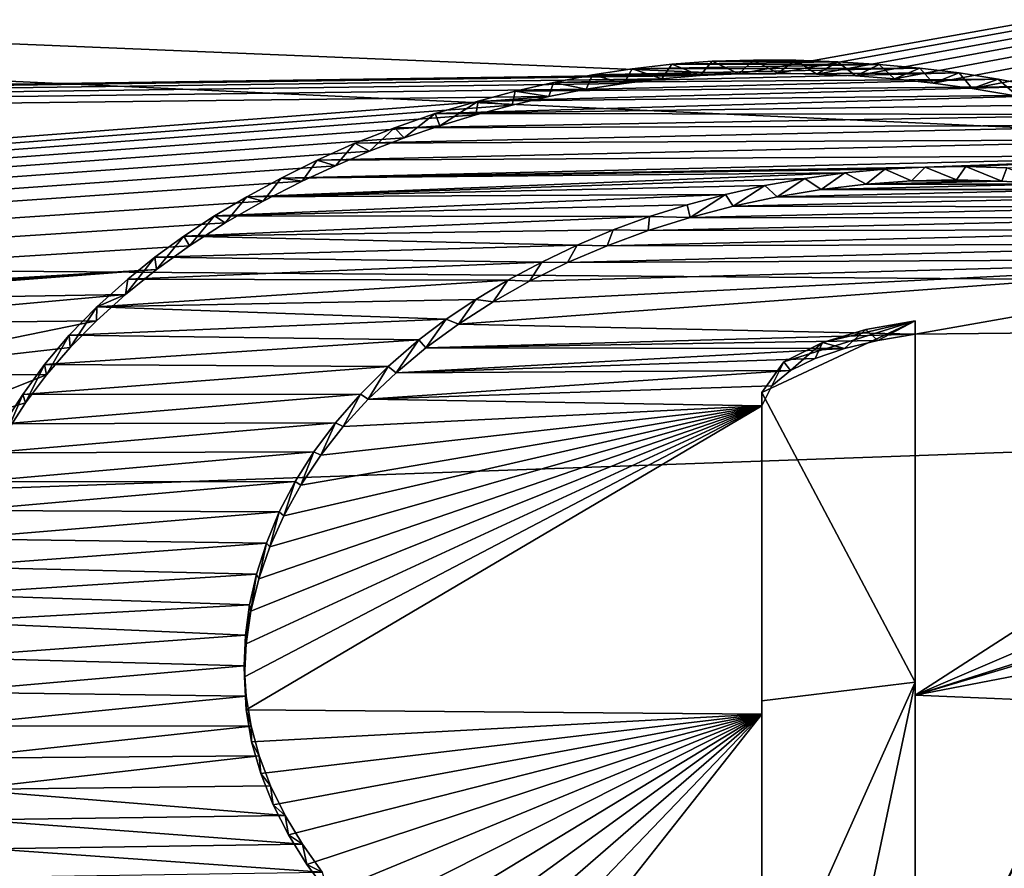
# Model space of a CAD drawing. Units: millimetres. Extents: x -320 to 152, y -206 to 580.
# Drawn here: x -115 to -111, y 14 to 17 of the extents above; entities that cross this region are included whole.
import ezdxf

# ---------------------------------------------------------------- set-up
doc = ezdxf.new("R2010")
doc.units = ezdxf.units.MM
doc.header["$LTSCALE"] = 26.699852
for name, color, linetype in [('486', 7, 'CONTINUOUS'), ('513', 7, 'CONTINUOUS'), ('519', 7, 'CONTINUOUS'), ('521', 7, 'CONTINUOUS'), ('522', 7, 'CONTINUOUS'), ('524', 7, 'CONTINUOUS'), ('525', 7, 'CONTINUOUS')]:
    doc.layers.add(name, color=color, linetype=linetype)

msp = doc.modelspace()

# ---------------------------------------------------------------- linework, layer by layer
at = {"layer": '486', "color": 7, "linetype": 'CONTINUOUS', "true_color": 0xababab}
for points in [[(-95.9052, 19.5415, 13.4885), (-147.5957, 18.1116, 13.9193), (-112.1131, 16.6464, 16.5333), (-95.9052, 19.5415, 13.4885)], [(-95.9052, 15.7456, -17.7731), (-147.5957, 18.1219, -13.9058), (-95.9052, 19.5415, -13.4885), (-95.9052, 15.7456, -17.7731)], [(-111.9645, 16.6481, 16.5353), (-95.9052, 19.5415, 13.4885), (-112.1131, 16.6464, 16.5333), (-111.9645, 16.6481, 16.5353)], [(-111.8157, 16.6451, 16.542), (-95.9052, 19.5415, 13.4885), (-111.9645, 16.6481, 16.5353), (-111.8157, 16.6451, 16.542)], [(-111.6676, 16.6379, 16.5529), (-95.9052, 19.5415, 13.4885), (-111.8157, 16.6451, 16.542), (-111.6676, 16.6379, 16.5529)], [(-111.5205, 16.6266, 16.5679), (-95.9052, 19.5415, 13.4885), (-111.6676, 16.6379, 16.5529), (-111.5205, 16.6266, 16.5679)], [(-111.3724, 16.6107, 16.5875), (-95.9052, 19.5415, 13.4885), (-111.5205, 16.6266, 16.5679), (-111.3724, 16.6107, 16.5875)], [(-111.2248, 16.5905, 16.6114), (-95.9052, 19.5415, 13.4885), (-111.3724, 16.6107, 16.5875), (-111.2248, 16.5905, 16.6114)], [(-111.0509, 16.5608, 16.6453), (-95.9052, 19.5415, 13.4885), (-111.2248, 16.5905, 16.6114), (-111.0509, 16.5608, 16.6453)], [(-147.5957, 16.1498, -16.1542), (-147.5957, 18.1219, -13.9058), (-95.9052, 15.7456, -17.7731), (-147.5957, 16.1498, -16.1542)], [(-147.5957, 18.1116, 13.9193), (-147.5957, 16.142, 16.162), (-112.1131, 16.6464, 16.5333), (-147.5957, 18.1116, 13.9193)], [(-112.1131, 16.6464, 16.5333), (-147.5957, 16.142, 16.162), (-112.2604, 16.6396, 16.5366), (-112.1131, 16.6464, 16.5333)], [(-112.2604, 16.6396, 16.5366), (-147.5957, 16.142, 16.162), (-112.4059, 16.6273, 16.5454), (-112.2604, 16.6396, 16.5366)], [(-112.4059, 16.6273, 16.5454), (-147.5957, 16.142, 16.162), (-112.5506, 16.6096, 16.5595), (-112.4059, 16.6273, 16.5454)], [(-112.5506, 16.6096, 16.5595), (-147.5957, 16.142, 16.162), (-112.6942, 16.5868, 16.5788), (-112.5506, 16.6096, 16.5595)], [(-112.6942, 16.5868, 16.5788), (-147.5957, 16.142, 16.162), (-112.8364, 16.5592, 16.6029), (-112.6942, 16.5868, 16.5788)], [(-147.5957, 16.142, 16.162), (-147.5957, 13.8981, 18.1279), (-112.8364, 16.5592, 16.6029), (-147.5957, 16.142, 16.162)], [(-112.8364, 16.5592, 16.6029), (-147.5957, 13.8981, 18.1279), (-112.9766, 16.5269, 16.6315), (-112.8364, 16.5592, 16.6029)], [(-112.9766, 16.5269, 16.6315), (-147.5957, 13.8981, 18.1279), (-113.1149, 16.4901, 16.6646), (-112.9766, 16.5269, 16.6315)], [(-113.1149, 16.4901, 16.6646), (-147.5957, 13.8981, 18.1279), (-113.2521, 16.4482, 16.7026), (-113.1149, 16.4901, 16.6646)], [(-113.2521, 16.4482, 16.7026), (-147.5957, 13.8981, 18.1279), (-113.3873, 16.4016, 16.7451), (-113.2521, 16.4482, 16.7026)], [(-113.3873, 16.4016, 16.7451), (-147.5957, 13.8981, 18.1279), (-113.52, 16.3507, 16.7916), (-113.3873, 16.4016, 16.7451)], [(-113.52, 16.3507, 16.7916), (-147.5957, 13.8981, 18.1279), (-113.6494, 16.2959, 16.8416), (-113.52, 16.3507, 16.7916)], [(-113.6494, 16.2959, 16.8416), (-147.5957, 13.8981, 18.1279), (-113.7759, 16.237, 16.8953), (-113.6494, 16.2959, 16.8416)], [(-111.2841, 16.2416, 16.9512), (-111.4558, 16.2376, 16.9509), (-111.1116, 16.2374, 16.9595), (-111.2841, 16.2416, 16.9512)], [(-113.7759, 16.237, 16.8953), (-147.5957, 13.8981, 18.1279), (-113.9252, 16.1601, 16.9653), (-113.7759, 16.237, 16.8953)], [(-111.7989, 16.2049, 16.9739), (-111.9673, 16.1772, 16.9962), (-110.771, 16.2049, 16.9987), (-111.7989, 16.2049, 16.9739)], [(-110.771, 16.2049, 16.9987), (-111.9673, 16.1772, 16.9962), (-110.6043, 16.1759, 17.0303), (-110.771, 16.2049, 16.9987)], [(-111.6278, 16.2252, 16.9586), (-111.7989, 16.2049, 16.9739), (-110.9399, 16.2251, 16.9754), (-111.6278, 16.2252, 16.9586)], [(-110.9399, 16.2251, 16.9754), (-111.7989, 16.2049, 16.9739), (-110.771, 16.2049, 16.9987), (-110.9399, 16.2251, 16.9754)], [(-111.4558, 16.2376, 16.9509), (-111.6278, 16.2252, 16.9586), (-111.1116, 16.2374, 16.9595), (-111.4558, 16.2376, 16.9509)], [(-111.1116, 16.2374, 16.9595), (-111.6278, 16.2252, 16.9586), (-110.9399, 16.2251, 16.9754), (-111.1116, 16.2374, 16.9595)], [(-111.9673, 16.1772, 16.9962), (-112.1343, 16.1417, 17.0259), (-110.6043, 16.1759, 17.0303), (-111.9673, 16.1772, 16.9962)], [(-110.6043, 16.1759, 17.0303), (-112.1343, 16.1417, 17.0259), (-110.4401, 16.1394, 17.0688), (-110.6043, 16.1759, 17.0303)], [(-113.9252, 16.1601, 16.9653), (-147.5957, 13.8981, 18.1279), (-114.0693, 16.0776, 17.04), (-113.9252, 16.1601, 16.9653)], [(-147.5957, 13.901, -18.1257), (-147.5957, 16.1498, -16.1542), (-95.9052, 15.7456, -17.7731), (-147.5957, 13.901, -18.1257)], [(-112.1343, 16.1417, 17.0259), (-112.2985, 16.0987, 17.0627), (-110.4401, 16.1394, 17.0688), (-112.1343, 16.1417, 17.0259)], [(-110.4401, 16.1394, 17.0688), (-112.2985, 16.0987, 17.0627), (-110.2791, 16.0977, 17.112), (-110.4401, 16.1394, 17.0688)], [(-112.2985, 16.0987, 17.0627), (-112.4582, 16.0486, 17.106), (-110.2791, 16.0977, 17.112), (-112.2985, 16.0987, 17.0627)], [(-110.2791, 16.0977, 17.112), (-112.4582, 16.0486, 17.106), (-110.1213, 16.051, 17.1596), (-110.2791, 16.0977, 17.112)], [(-114.0693, 16.0776, 17.04), (-147.5957, 13.8981, 18.1279), (-114.2053, 15.9908, 17.1183), (-114.0693, 16.0776, 17.04)], [(-112.4582, 16.0486, 17.106), (-112.6142, 15.991, 17.1561), (-110.1213, 16.051, 17.1596), (-112.4582, 16.0486, 17.106)], [(-110.1213, 16.051, 17.1596), (-112.6142, 15.991, 17.1561), (-109.9666, 15.9986, 17.2121), (-110.1213, 16.051, 17.1596)], [(-114.2053, 15.9908, 17.1183), (-147.5957, 13.8981, 18.1279), (-114.3315, 15.9003, 17.1994), (-114.2053, 15.9908, 17.1183)], [(-112.7656, 15.9263, 17.2125), (-109.815, 15.9404, 17.2696), (-109.9666, 15.9986, 17.2121), (-112.7656, 15.9263, 17.2125)], [(-112.6142, 15.991, 17.1561), (-112.7656, 15.9263, 17.2125), (-109.9666, 15.9986, 17.2121), (-112.6142, 15.991, 17.1561)], [(-113.1814, 15.6921, 17.4166), (-109.815, 15.9404, 17.2696), (-113.0491, 15.7769, 17.3429), (-113.1814, 15.6921, 17.4166)], [(-109.815, 15.9404, 17.2696), (-113.1814, 15.6921, 17.4166), (-111.441, 15.6533, 17.4923), (-109.815, 15.9404, 17.2696)], [(-113.0491, 15.7769, 17.3429), (-109.815, 15.9404, 17.2696), (-112.9103, 15.8552, 17.2747), (-113.0491, 15.7769, 17.3429)], [(-112.9103, 15.8552, 17.2747), (-109.815, 15.9404, 17.2696), (-112.7656, 15.9263, 17.2125), (-112.9103, 15.8552, 17.2747)], [(-109.815, 15.9404, 17.2696), (-111.441, 15.6533, 17.4923), (-109.272, 15.6772, 17.5217), (-109.815, 15.9404, 17.2696)], [(-114.3315, 15.9003, 17.1994), (-147.5957, 13.8981, 18.1279), (-116.1872, 15.7722, 17.2731), (-114.3315, 15.9003, 17.1994)], [(-115.9044, 15.7812, 17.2715), (-114.3315, 15.9003, 17.1994), (-116.1872, 15.7722, 17.2731), (-115.9044, 15.7812, 17.2715)], [(-114.45, 15.8046, 17.2846), (-114.3315, 15.9003, 17.1994), (-115.9044, 15.7812, 17.2715), (-114.45, 15.8046, 17.2846)], [(-115.6928, 15.6925, 17.3572), (-114.45, 15.8046, 17.2846), (-115.9044, 15.7812, 17.2715), (-115.6928, 15.6925, 17.3572)], [(-114.56, 15.7049, 17.3727), (-114.45, 15.8046, 17.2846), (-115.6928, 15.6925, 17.3572), (-114.56, 15.7049, 17.3727)], [(-95.9052, 11.0347, -21.0249), (-147.5957, 13.901, -18.1257), (-95.9052, 15.7456, -17.7731), (-95.9052, 11.0347, -21.0249)], [(-115.5535, 15.501, 17.5316), (-114.56, 15.7049, 17.3727), (-115.6928, 15.6925, 17.3572), (-115.5535, 15.501, 17.5316)], [(-114.6605, 15.6025, 17.4623), (-114.56, 15.7049, 17.3727), (-115.5535, 15.501, 17.5316), (-114.6605, 15.6025, 17.4623)], [(-113.1814, 15.6921, 17.4166), (-113.3048, 15.6022, 17.4943), (-111.441, 15.6533, 17.4923), (-113.1814, 15.6921, 17.4166)], [(-111.441, 15.6533, 17.4923), (-113.3048, 15.6022, 17.4943), (-111.5833, 15.63, 17.5098), (-111.441, 15.6533, 17.4923)], [(-111.441, 15.6533, 17.4923), (-111.441, 14.2776, 18.6321), (-109.272, 15.6772, 17.5217), (-111.441, 15.6533, 17.4923)], [(-109.272, 15.6772, 17.5217), (-111.441, 14.2776, 18.6321), (-109.272, 15.2081, 17.9303), (-109.272, 15.6772, 17.5217)], [(-111.5833, 15.63, 17.5098), (-113.3048, 15.6022, 17.4943), (-111.7107, 15.5988, 17.5346), (-111.5833, 15.63, 17.5098)], [(-114.7508, 15.4984, 17.5527), (-114.6605, 15.6025, 17.4623), (-115.5535, 15.501, 17.5316), (-114.7508, 15.4984, 17.5527)], [(-113.3048, 15.6022, 17.4943), (-113.419, 15.5069, 17.5761), (-111.7107, 15.5988, 17.5346), (-113.3048, 15.6022, 17.4943)], [(-111.7107, 15.5988, 17.5346), (-113.419, 15.5069, 17.5761), (-111.8218, 15.5608, 17.5657), (-111.7107, 15.5988, 17.5346)], [(-111.8218, 15.5608, 17.5657), (-113.419, 15.5069, 17.5761), (-111.9156, 15.515, 17.604), (-111.8218, 15.5608, 17.5657)], [(-115.5475, 15.1813, 17.8093), (-114.7508, 15.4984, 17.5527), (-115.5535, 15.501, 17.5316), (-115.5475, 15.1813, 17.8093)], [(-114.831, 15.3915, 17.6446), (-114.7508, 15.4984, 17.5527), (-115.5475, 15.1813, 17.8093), (-114.831, 15.3915, 17.6446)], [(-113.419, 15.5069, 17.5761), (-113.5246, 15.4063, 17.662), (-111.9156, 15.515, 17.604), (-113.419, 15.5069, 17.5761)], [(-111.9156, 15.515, 17.604), (-113.5246, 15.4063, 17.662), (-111.9873, 15.457, 17.6533), (-111.9156, 15.515, 17.604)], [(-111.9873, 15.457, 17.6533), (-113.5246, 15.4063, 17.662), (-112.026, 15.3803, 17.7193), (-111.9873, 15.457, 17.6533)], [(-114.9017, 15.2821, 17.7378), (-114.831, 15.3915, 17.6446), (-115.5475, 15.1813, 17.8093), (-114.9017, 15.2821, 17.7378)], [(-113.9963, 14.3479, 18.5216), (-113.9895, 14.2225, 18.6182), (-112.026, 15.3803, 17.7193), (-113.9963, 14.3479, 18.5216)], [(-113.9904, 14.4738, 18.4235), (-113.9963, 14.3479, 18.5216), (-112.026, 15.3803, 17.7193), (-113.9904, 14.4738, 18.4235)], [(-113.9724, 14.598, 18.3257), (-113.9904, 14.4738, 18.4235), (-112.026, 15.3803, 17.7193), (-113.9724, 14.598, 18.3257)], [(-112.026, 15.3803, 17.7193), (-113.9895, 14.2225, 18.6182), (-112.026, 14.2063, 18.6737), (-112.026, 15.3803, 17.7193)], [(-113.9417, 14.7214, 18.2274), (-113.9724, 14.598, 18.3257), (-112.026, 15.3803, 17.7193), (-113.9417, 14.7214, 18.2274)], [(-113.8992, 14.8433, 18.1293), (-113.9417, 14.7214, 18.2274), (-112.026, 15.3803, 17.7193), (-113.8992, 14.8433, 18.1293)], [(-113.8458, 14.9621, 18.0325), (-113.8992, 14.8433, 18.1293), (-112.026, 15.3803, 17.7193), (-113.8458, 14.9621, 18.0325)], [(-113.7812, 15.0787, 17.9366), (-113.8458, 14.9621, 18.0325), (-112.026, 15.3803, 17.7193), (-113.7812, 15.0787, 17.9366)], [(-113.7056, 15.1923, 17.8422), (-113.7812, 15.0787, 17.9366), (-112.026, 15.3803, 17.7193), (-113.7056, 15.1923, 17.8422)], [(-113.6202, 15.3014, 17.7507), (-113.7056, 15.1923, 17.8422), (-112.026, 15.3803, 17.7193), (-113.6202, 15.3014, 17.7507)], [(-113.5246, 15.4063, 17.662), (-113.6202, 15.3014, 17.7507), (-112.026, 15.3803, 17.7193), (-113.5246, 15.4063, 17.662)], [(-109.272, 15.2081, 17.9303), (-111.441, 14.2776, 18.6321), (-110.1678, 14.6834, 18.3425), (-109.272, 15.2081, 17.9303)], [(-110.1678, 14.6834, 18.3425), (-111.441, 14.2776, 18.6321), (-110.424, 14.5801, 18.419), (-110.1678, 14.6834, 18.3425)], [(-110.424, 14.5801, 18.419), (-111.441, 14.2776, 18.6321), (-110.631, 14.4346, 18.5287), (-110.424, 14.5801, 18.419)], [(-110.631, 14.4346, 18.5287), (-111.441, 14.2776, 18.6321), (-110.7778, 14.2508, 18.6672), (-110.631, 14.4346, 18.5287)], [(-111.441, 14.2776, 18.6321), (-111.441, 12.8194, 19.6639), (-110.7778, 14.2508, 18.6672), (-111.441, 14.2776, 18.6321)], [(-113.9895, 14.2225, 18.6182), (-113.9689, 14.0999, 18.7117), (-112.026, 14.2063, 18.6737), (-113.9895, 14.2225, 18.6182)], [(-110.7778, 14.2508, 18.6672), (-111.441, 12.8194, 19.6639), (-110.8716, 14.0369, 18.8265), (-110.7778, 14.2508, 18.6672)], [(-113.9689, 14.0999, 18.7117), (-113.9344, 13.9792, 18.8028), (-112.026, 14.2063, 18.6737), (-113.9689, 14.0999, 18.7117)], [(-113.9344, 13.9792, 18.8028), (-113.8874, 13.8608, 18.8913), (-112.026, 14.2063, 18.6737), (-113.9344, 13.9792, 18.8028)], [(-113.8874, 13.8608, 18.8913), (-113.829, 13.7456, 18.9765), (-112.026, 14.2063, 18.6737), (-113.8874, 13.8608, 18.8913)], [(-113.829, 13.7456, 18.9765), (-113.7585, 13.633, 19.0591), (-112.026, 14.2063, 18.6737), (-113.829, 13.7456, 18.9765)], [(-113.7585, 13.633, 19.0591), (-113.6768, 13.5239, 19.1384), (-112.026, 14.2063, 18.6737), (-113.7585, 13.633, 19.0591)], [(-113.6768, 13.5239, 19.1384), (-113.5856, 13.4199, 19.2134), (-112.026, 14.2063, 18.6737), (-113.6768, 13.5239, 19.1384)], [(-113.5856, 13.4199, 19.2134), (-113.4843, 13.3206, 19.2845), (-112.026, 14.2063, 18.6737), (-113.5856, 13.4199, 19.2134)], [(-113.4843, 13.3206, 19.2845), (-113.3735, 13.2263, 19.3517), (-112.026, 14.2063, 18.6737), (-113.4843, 13.3206, 19.2845)], [(-113.3735, 13.2263, 19.3517), (-113.2548, 13.1382, 19.4141), (-112.026, 14.2063, 18.6737), (-113.3735, 13.2263, 19.3517)], [(-113.2548, 13.1382, 19.4141), (-113.1267, 13.057, 19.4715), (-112.026, 14.2063, 18.6737), (-113.2548, 13.1382, 19.4141)], [(-113.1267, 13.057, 19.4715), (-112.9905, 12.9819, 19.5245), (-112.026, 14.2063, 18.6737), (-113.1267, 13.057, 19.4715)], [(-112.026, 14.2063, 18.6737), (-112.9905, 12.9819, 19.5245), (-112.026, 12.9734, 19.5504), (-112.026, 14.2063, 18.6737)], [(-110.8716, 14.0369, 18.8265), (-111.441, 12.8194, 19.6639), (-110.9208, 13.7991, 19.0005), (-110.8716, 14.0369, 18.8265)], [(-147.5957, 11.4138, -19.7864), (-147.5957, 13.901, -18.1257), (-95.9052, 11.0347, -21.0249), (-147.5957, 11.4138, -19.7864)], [(-110.9208, 13.7991, 19.0005), (-111.441, 12.8194, 19.6639), (-110.9169, 13.5494, 19.1794), (-110.9208, 13.7991, 19.0005)]]:
    msp.add_3dface(points, dxfattribs=at)
at = {"layer": '513', "color": 7, "linetype": 'CONTINUOUS', "true_color": 0x646f7d}
for points in [[(-112.2146, 16.6937, 16.6251), (-112.3679, 16.6829, 16.6322), (-111.7369, 16.692, 16.6386), (-112.2146, 16.6937, 16.6251)], [(-111.7369, 16.692, 16.6386), (-112.3679, 16.6829, 16.6322), (-111.5785, 16.6817, 16.6528), (-111.7369, 16.692, 16.6386)], [(-112.0571, 16.6985, 16.6242), (-112.2146, 16.6937, 16.6251), (-111.8972, 16.6978, 16.6289), (-112.0571, 16.6985, 16.6242)], [(-111.8972, 16.6978, 16.6289), (-112.2146, 16.6937, 16.6251), (-111.7369, 16.692, 16.6386), (-111.8972, 16.6978, 16.6289)], [(-112.5194, 16.6654, 16.6459), (-112.6701, 16.6418, 16.6658), (-111.4239, 16.6674, 16.671), (-112.5194, 16.6654, 16.6459)], [(-111.4239, 16.6674, 16.671), (-112.6701, 16.6418, 16.6658), (-111.2741, 16.6492, 16.6928), (-111.4239, 16.6674, 16.671)], [(-112.3679, 16.6829, 16.6322), (-112.5194, 16.6654, 16.6459), (-111.5785, 16.6817, 16.6528), (-112.3679, 16.6829, 16.6322)], [(-111.5785, 16.6817, 16.6528), (-112.5194, 16.6654, 16.6459), (-111.4239, 16.6674, 16.671), (-111.5785, 16.6817, 16.6528)], [(-112.819, 16.6128, 16.6911), (-112.9648, 16.5793, 16.7207), (-111.1252, 16.6261, 16.7196), (-112.819, 16.6128, 16.6911)], [(-111.1252, 16.6261, 16.7196), (-112.9648, 16.5793, 16.7207), (-110.9779, 16.5982, 16.7508), (-111.1252, 16.6261, 16.7196)], [(-112.6701, 16.6418, 16.6658), (-112.819, 16.6128, 16.6911), (-111.2741, 16.6492, 16.6928), (-112.6701, 16.6418, 16.6658)], [(-111.2741, 16.6492, 16.6928), (-112.819, 16.6128, 16.6911), (-111.1252, 16.6261, 16.7196), (-111.2741, 16.6492, 16.6928)], [(-112.9648, 16.5793, 16.7207), (-113.1064, 16.5423, 16.7539), (-110.9779, 16.5982, 16.7508), (-112.9648, 16.5793, 16.7207)], [(-110.9779, 16.5982, 16.7508), (-113.1064, 16.5423, 16.7539), (-110.8339, 16.5662, 16.7861), (-110.9779, 16.5982, 16.7508)], [(-113.1064, 16.5423, 16.7539), (-113.2692, 16.4942, 16.7973), (-110.8339, 16.5662, 16.7861), (-113.1064, 16.5423, 16.7539)], [(-110.8339, 16.5662, 16.7861), (-113.2692, 16.4942, 16.7973), (-110.6947, 16.5304, 16.8247), (-110.8339, 16.5662, 16.7861)], [(-110.6947, 16.5304, 16.8247), (-113.2692, 16.4942, 16.7973), (-110.562, 16.4914, 16.8662), (-110.6947, 16.5304, 16.8247)], [(-113.2692, 16.4942, 16.7973), (-113.4251, 16.4407, 16.8458), (-110.562, 16.4914, 16.8662), (-113.2692, 16.4942, 16.7973)], [(-110.562, 16.4914, 16.8662), (-113.4251, 16.4407, 16.8458), (-110.4371, 16.4496, 16.91), (-110.562, 16.4914, 16.8662)], [(-113.4251, 16.4407, 16.8458), (-113.5752, 16.3811, 16.9001), (-110.4371, 16.4496, 16.91), (-113.4251, 16.4407, 16.8458)], [(-110.4371, 16.4496, 16.91), (-113.5752, 16.3811, 16.9001), (-110.2958, 16.3952, 16.9661), (-110.4371, 16.4496, 16.91)], [(-113.5752, 16.3811, 16.9001), (-113.7192, 16.3166, 16.959), (-110.2958, 16.3952, 16.9661), (-113.5752, 16.3811, 16.9001)], [(-110.2958, 16.3952, 16.9661), (-113.7192, 16.3166, 16.959), (-110.163, 16.3358, 17.0265), (-110.2958, 16.3952, 16.9661)], [(-113.8565, 16.2484, 17.021), (-111.4029, 16.2904, 17.0401), (-110.163, 16.3358, 17.0265), (-113.8565, 16.2484, 17.021)], [(-113.7192, 16.3166, 16.959), (-113.8565, 16.2484, 17.021), (-110.163, 16.3358, 17.0265), (-113.7192, 16.3166, 16.959)], [(-111.4029, 16.2904, 17.0401), (-111.2479, 16.2922, 17.0421), (-110.163, 16.3358, 17.0265), (-111.4029, 16.2904, 17.0401)], [(-111.2479, 16.2922, 17.0421), (-111.0918, 16.2875, 17.0504), (-110.163, 16.3358, 17.0265), (-111.2479, 16.2922, 17.0421)], [(-111.5566, 16.2824, 17.044), (-111.4029, 16.2904, 17.0401), (-113.8565, 16.2484, 17.021), (-111.5566, 16.2824, 17.044)], [(-111.7091, 16.2683, 17.0538), (-111.5566, 16.2824, 17.044), (-113.8565, 16.2484, 17.021), (-111.7091, 16.2683, 17.0538)], [(-111.8617, 16.2474, 17.0701), (-111.7091, 16.2683, 17.0538), (-113.9869, 16.1777, 17.085), (-111.8617, 16.2474, 17.0701)], [(-113.9869, 16.1777, 17.085), (-111.7091, 16.2683, 17.0538), (-113.8565, 16.2484, 17.021), (-113.9869, 16.1777, 17.085)], [(-112.0135, 16.2199, 17.0925), (-111.8617, 16.2474, 17.0701), (-113.9869, 16.1777, 17.085), (-112.0135, 16.2199, 17.0925)], [(-112.1635, 16.1863, 17.1207), (-112.0135, 16.2199, 17.0925), (-113.9869, 16.1777, 17.085), (-112.1635, 16.1863, 17.1207)], [(-112.3104, 16.1468, 17.1545), (-112.1635, 16.1863, 17.1207), (-114.1103, 16.1044, 17.1512), (-112.3104, 16.1468, 17.1545)], [(-114.1103, 16.1044, 17.1512), (-112.1635, 16.1863, 17.1207), (-113.9869, 16.1777, 17.085), (-114.1103, 16.1044, 17.1512)], [(-112.453, 16.1018, 17.1933), (-112.3104, 16.1468, 17.1545), (-114.1103, 16.1044, 17.1512), (-112.453, 16.1018, 17.1933)], [(-114.2272, 16.0271, 17.2207), (-112.453, 16.1018, 17.1933), (-114.1103, 16.1044, 17.1512), (-114.2272, 16.0271, 17.2207)], [(-112.5918, 16.0508, 17.2376), (-112.453, 16.1018, 17.1933), (-114.2272, 16.0271, 17.2207), (-112.5918, 16.0508, 17.2376)], [(-114.3374, 15.9466, 17.2927), (-112.7293, 15.9926, 17.2884), (-114.2272, 16.0271, 17.2207), (-114.3374, 15.9466, 17.2927)], [(-112.7293, 15.9926, 17.2884), (-112.5918, 16.0508, 17.2376), (-114.2272, 16.0271, 17.2207), (-112.7293, 15.9926, 17.2884)], [(-112.8635, 15.9283, 17.3444), (-112.7293, 15.9926, 17.2884), (-114.3374, 15.9466, 17.2927), (-112.8635, 15.9283, 17.3444)], [(-114.4403, 15.8637, 17.3663), (-112.8635, 15.9283, 17.3444), (-114.3374, 15.9466, 17.2927), (-114.4403, 15.8637, 17.3663)], [(-112.9927, 15.8591, 17.4047), (-112.8635, 15.9283, 17.3444), (-114.4403, 15.8637, 17.3663), (-112.9927, 15.8591, 17.4047)], [(-114.5585, 15.7583, 17.4592), (-112.9927, 15.8591, 17.4047), (-114.4403, 15.8637, 17.3663), (-114.5585, 15.7583, 17.4592)], [(-113.1148, 15.7862, 17.468), (-112.9927, 15.8591, 17.4047), (-114.5585, 15.7583, 17.4592), (-113.1148, 15.7862, 17.468)], [(-114.6643, 15.6502, 17.5537), (-113.2279, 15.7108, 17.5332), (-114.5585, 15.7583, 17.4592), (-114.6643, 15.6502, 17.5537)], [(-113.2279, 15.7108, 17.5332), (-113.1148, 15.7862, 17.468), (-114.5585, 15.7583, 17.4592), (-113.2279, 15.7108, 17.5332)], [(-113.3324, 15.6319, 17.6011), (-113.2279, 15.7108, 17.5332), (-114.6643, 15.6502, 17.5537), (-113.3324, 15.6319, 17.6011)], [(-111.9421, 15.5487, 17.7069), (-112.026, 15.4312, 17.8075), (-111.441, 15.7044, 17.5808), (-111.9421, 15.5487, 17.7069)], [(-111.441, 15.7044, 17.5808), (-112.026, 15.4312, 17.8075), (-111.441, 14.3281, 18.7194), (-111.441, 15.7044, 17.5808)], [(-111.7943, 15.6224, 17.6454), (-111.9421, 15.5487, 17.7069), (-111.441, 15.7044, 17.5808), (-111.7943, 15.6224, 17.6454)], [(-111.6297, 15.671, 17.6061), (-111.7943, 15.6224, 17.6454), (-111.441, 15.7044, 17.5808), (-111.6297, 15.671, 17.6061)], [(-114.7583, 15.5382, 17.6508), (-113.3324, 15.6319, 17.6011), (-114.6643, 15.6502, 17.5537), (-114.7583, 15.5382, 17.6508)], [(-113.4487, 15.5311, 17.6874), (-113.3324, 15.6319, 17.6011), (-114.7583, 15.5382, 17.6508), (-113.4487, 15.5311, 17.6874)], [(-114.8411, 15.4245, 17.7482), (-113.4487, 15.5311, 17.6874), (-114.7583, 15.5382, 17.6508), (-114.8411, 15.4245, 17.7482)], [(-113.5543, 15.4252, 17.7774), (-113.4487, 15.5311, 17.6874), (-114.8411, 15.4245, 17.7482), (-113.5543, 15.4252, 17.7774)], [(-113.649, 15.3162, 17.8692), (-113.5543, 15.4252, 17.7774), (-114.9135, 15.3117, 17.844), (-113.649, 15.3162, 17.8692)], [(-114.9135, 15.3117, 17.844), (-113.5543, 15.4252, 17.7774), (-114.8411, 15.4245, 17.7482), (-114.9135, 15.3117, 17.844)], [(-112.026, 15.4312, 17.8075), (-112.026, 14.2567, 18.761), (-111.441, 14.3281, 18.7194), (-112.026, 15.4312, 17.8075)], [(-113.732, 15.2059, 17.9613), (-113.649, 15.3162, 17.8692), (-114.9754, 15.2011, 17.9369), (-113.732, 15.2059, 17.9613)], [(-114.9754, 15.2011, 17.9369), (-113.649, 15.3162, 17.8692), (-114.9135, 15.3117, 17.844), (-114.9754, 15.2011, 17.9369)], [(-113.8035, 15.0929, 18.0547), (-113.732, 15.2059, 17.9613), (-115.0256, 15.0909, 18.0286), (-113.8035, 15.0929, 18.0547)], [(-115.0256, 15.0909, 18.0286), (-113.732, 15.2059, 17.9613), (-114.9754, 15.2011, 17.9369), (-115.0256, 15.0909, 18.0286)], [(-113.8638, 14.9763, 18.1501), (-113.8035, 15.0929, 18.0547), (-115.0659, 14.9815, 18.1187), (-113.8638, 14.9763, 18.1501)], [(-115.0659, 14.9815, 18.1187), (-113.8035, 15.0929, 18.0547), (-115.0256, 15.0909, 18.0286), (-115.0659, 14.9815, 18.1187)], [(-115.0983, 14.8733, 18.2068), (-113.8638, 14.9763, 18.1501), (-115.0659, 14.9815, 18.1187), (-115.0983, 14.8733, 18.2068)], [(-113.9129, 14.8579, 18.2461), (-113.8638, 14.9763, 18.1501), (-115.0983, 14.8733, 18.2068), (-113.9129, 14.8579, 18.2461)], [(-115.1239, 14.7668, 18.2928), (-113.9129, 14.8579, 18.2461), (-115.0983, 14.8733, 18.2068), (-115.1239, 14.7668, 18.2928)], [(-113.9506, 14.7394, 18.3411), (-113.9129, 14.8579, 18.2461), (-115.1239, 14.7668, 18.2928), (-113.9506, 14.7394, 18.3411)], [(-115.141, 14.6613, 18.377), (-113.9506, 14.7394, 18.3411), (-115.1239, 14.7668, 18.2928), (-115.141, 14.6613, 18.377)], [(-113.9772, 14.6226, 18.4338), (-113.9506, 14.7394, 18.3411), (-115.141, 14.6613, 18.377), (-113.9772, 14.6226, 18.4338)], [(-115.1505, 14.5573, 18.4593), (-113.9772, 14.6226, 18.4338), (-115.141, 14.6613, 18.377), (-115.1505, 14.5573, 18.4593)], [(-113.9927, 14.5063, 18.5251), (-113.9772, 14.6226, 18.4338), (-115.1505, 14.5573, 18.4593), (-113.9927, 14.5063, 18.5251)], [(-115.1531, 14.4216, 18.5654), (-113.9927, 14.5063, 18.5251), (-115.1505, 14.5573, 18.4593), (-115.1531, 14.4216, 18.5654)], [(-113.997, 14.3901, 18.6154), (-113.9927, 14.5063, 18.5251), (-115.1531, 14.4216, 18.5654), (-113.997, 14.3901, 18.6154)], [(-115.1455, 14.2899, 18.6672), (-113.997, 14.3901, 18.6154), (-115.1531, 14.4216, 18.5654), (-115.1455, 14.2899, 18.6672)], [(-113.9899, 14.2745, 18.7044), (-113.997, 14.3901, 18.6154), (-115.1455, 14.2899, 18.6672), (-113.9899, 14.2745, 18.7044)], [(-112.026, 13.0235, 19.6372), (-111.7336, 12.9466, 19.694), (-111.441, 14.3281, 18.7194), (-112.026, 13.0235, 19.6372)], [(-112.026, 14.2567, 18.761), (-112.026, 13.0235, 19.6372), (-111.441, 14.3281, 18.7194), (-112.026, 14.2567, 18.761)], [(-111.7336, 12.9466, 19.694), (-111.441, 12.8695, 19.7506), (-111.441, 14.3281, 18.7194), (-111.7336, 12.9466, 19.694)], [(-115.1263, 14.1618, 18.765), (-113.9899, 14.2745, 18.7044), (-115.1455, 14.2899, 18.6672), (-115.1263, 14.1618, 18.765)], [(-113.9712, 14.1599, 18.7917), (-113.9899, 14.2745, 18.7044), (-115.1263, 14.1618, 18.765), (-113.9712, 14.1599, 18.7917)], [(-115.0978, 14.0378, 18.8586), (-113.9712, 14.1599, 18.7917), (-115.1263, 14.1618, 18.765), (-115.0978, 14.0378, 18.8586)], [(-113.9404, 14.0465, 18.8773), (-113.9712, 14.1599, 18.7917), (-115.0978, 14.0378, 18.8586), (-113.9404, 14.0465, 18.8773)], [(-115.0615, 13.9183, 18.9477), (-113.9404, 14.0465, 18.8773), (-115.0978, 14.0378, 18.8586), (-115.0615, 13.9183, 18.9477)], [(-113.897, 13.9329, 18.9622), (-113.9404, 14.0465, 18.8773), (-115.0615, 13.9183, 18.9477), (-113.897, 13.9329, 18.9622)], [(-113.8418, 13.8202, 19.0457), (-113.897, 13.9329, 18.9622), (-115.0615, 13.9183, 18.9477), (-113.8418, 13.8202, 19.0457)], [(-115.0164, 13.8034, 19.0326), (-113.8418, 13.8202, 19.0457), (-115.0615, 13.9183, 18.9477), (-115.0164, 13.8034, 19.0326)], [(-113.7758, 13.7099, 19.1267), (-113.8418, 13.8202, 19.0457), (-115.0164, 13.8034, 19.0326), (-113.7758, 13.7099, 19.1267)], [(-114.963, 13.6927, 19.1135), (-113.7758, 13.7099, 19.1267), (-115.0164, 13.8034, 19.0326), (-114.963, 13.6927, 19.1135)], [(-113.7001, 13.6036, 19.204), (-113.7758, 13.7099, 19.1267), (-114.963, 13.6927, 19.1135), (-113.7001, 13.6036, 19.204)], [(-114.9019, 13.5863, 19.1906), (-113.7001, 13.6036, 19.204), (-114.963, 13.6927, 19.1135), (-114.9019, 13.5863, 19.1906)]]:
    msp.add_3dface(points, dxfattribs=at)
at = {"layer": '519', "color": 7, "linetype": 'CONTINUOUS'}
for points in [[(-111.6278, 16.2252, 16.9586), (-111.5566, 16.2824, 17.044), (-111.7091, 16.2683, 17.0538), (-111.6278, 16.2252, 16.9586)], [(-111.6278, 16.2252, 16.9586), (-111.4558, 16.2376, 16.9509), (-111.5566, 16.2824, 17.044), (-111.6278, 16.2252, 16.9586)], [(-111.4558, 16.2376, 16.9509), (-111.4029, 16.2904, 17.0401), (-111.5566, 16.2824, 17.044), (-111.4558, 16.2376, 16.9509)], [(-111.4558, 16.2376, 16.9509), (-111.2841, 16.2416, 16.9512), (-111.4029, 16.2904, 17.0401), (-111.4558, 16.2376, 16.9509)], [(-111.2841, 16.2416, 16.9512), (-111.2479, 16.2922, 17.0421), (-111.4029, 16.2904, 17.0401), (-111.2841, 16.2416, 16.9512)], [(-111.2841, 16.2416, 16.9512), (-111.1116, 16.2374, 16.9595), (-111.2479, 16.2922, 17.0421), (-111.2841, 16.2416, 16.9512)], [(-111.1116, 16.2374, 16.9595), (-111.0918, 16.2875, 17.0504), (-111.2479, 16.2922, 17.0421), (-111.1116, 16.2374, 16.9595)], [(-111.1116, 16.2374, 16.9595), (-110.9399, 16.2251, 16.9754), (-111.0918, 16.2875, 17.0504), (-111.1116, 16.2374, 16.9595)], [(-111.9673, 16.1772, 16.9962), (-111.8617, 16.2474, 17.0701), (-112.0135, 16.2199, 17.0925), (-111.9673, 16.1772, 16.9962)], [(-111.9673, 16.1772, 16.9962), (-111.7989, 16.2049, 16.9739), (-111.8617, 16.2474, 17.0701), (-111.9673, 16.1772, 16.9962)], [(-111.7989, 16.2049, 16.9739), (-111.7091, 16.2683, 17.0538), (-111.8617, 16.2474, 17.0701), (-111.7989, 16.2049, 16.9739)], [(-111.7989, 16.2049, 16.9739), (-111.6278, 16.2252, 16.9586), (-111.7091, 16.2683, 17.0538), (-111.7989, 16.2049, 16.9739)], [(-112.1343, 16.1417, 17.0259), (-112.0135, 16.2199, 17.0925), (-112.1635, 16.1863, 17.1207), (-112.1343, 16.1417, 17.0259)], [(-112.1343, 16.1417, 17.0259), (-111.9673, 16.1772, 16.9962), (-112.0135, 16.2199, 17.0925), (-112.1343, 16.1417, 17.0259)], [(-112.2985, 16.0987, 17.0627), (-112.1635, 16.1863, 17.1207), (-112.3104, 16.1468, 17.1545), (-112.2985, 16.0987, 17.0627)], [(-112.2985, 16.0987, 17.0627), (-112.1343, 16.1417, 17.0259), (-112.1635, 16.1863, 17.1207), (-112.2985, 16.0987, 17.0627)], [(-112.2985, 16.0987, 17.0627), (-112.3104, 16.1468, 17.1545), (-112.453, 16.1018, 17.1933), (-112.2985, 16.0987, 17.0627)], [(-112.4582, 16.0486, 17.106), (-112.453, 16.1018, 17.1933), (-112.5918, 16.0508, 17.2376), (-112.4582, 16.0486, 17.106)], [(-112.4582, 16.0486, 17.106), (-112.2985, 16.0987, 17.0627), (-112.453, 16.1018, 17.1933), (-112.4582, 16.0486, 17.106)], [(-112.6142, 15.991, 17.1561), (-112.5918, 16.0508, 17.2376), (-112.7293, 15.9926, 17.2884), (-112.6142, 15.991, 17.1561)], [(-112.6142, 15.991, 17.1561), (-112.4582, 16.0486, 17.106), (-112.5918, 16.0508, 17.2376), (-112.6142, 15.991, 17.1561)], [(-112.7656, 15.9263, 17.2125), (-112.7293, 15.9926, 17.2884), (-112.8635, 15.9283, 17.3444), (-112.7656, 15.9263, 17.2125)], [(-112.7656, 15.9263, 17.2125), (-112.6142, 15.991, 17.1561), (-112.7293, 15.9926, 17.2884), (-112.7656, 15.9263, 17.2125)], [(-112.9103, 15.8552, 17.2747), (-112.8635, 15.9283, 17.3444), (-112.9927, 15.8591, 17.4047), (-112.9103, 15.8552, 17.2747)], [(-112.9103, 15.8552, 17.2747), (-112.7656, 15.9263, 17.2125), (-112.8635, 15.9283, 17.3444), (-112.9103, 15.8552, 17.2747)], [(-113.0491, 15.7769, 17.3429), (-112.9927, 15.8591, 17.4047), (-113.1148, 15.7862, 17.468), (-113.0491, 15.7769, 17.3429)], [(-113.0491, 15.7769, 17.3429), (-112.9103, 15.8552, 17.2747), (-112.9927, 15.8591, 17.4047), (-113.0491, 15.7769, 17.3429)], [(-113.1814, 15.6921, 17.4166), (-113.1148, 15.7862, 17.468), (-113.2279, 15.7108, 17.5332), (-113.1814, 15.6921, 17.4166)], [(-113.1814, 15.6921, 17.4166), (-113.0491, 15.7769, 17.3429), (-113.1148, 15.7862, 17.468), (-113.1814, 15.6921, 17.4166)], [(-113.3048, 15.6022, 17.4943), (-113.2279, 15.7108, 17.5332), (-113.3324, 15.6319, 17.6011), (-113.3048, 15.6022, 17.4943)], [(-113.3048, 15.6022, 17.4943), (-113.1814, 15.6921, 17.4166), (-113.2279, 15.7108, 17.5332), (-113.3048, 15.6022, 17.4943)], [(-113.419, 15.5069, 17.5761), (-113.3324, 15.6319, 17.6011), (-113.4487, 15.5311, 17.6874), (-113.419, 15.5069, 17.5761)], [(-113.419, 15.5069, 17.5761), (-113.3048, 15.6022, 17.4943), (-113.3324, 15.6319, 17.6011), (-113.419, 15.5069, 17.5761)], [(-113.5246, 15.4063, 17.662), (-113.4487, 15.5311, 17.6874), (-113.5543, 15.4252, 17.7774), (-113.5246, 15.4063, 17.662)], [(-113.5246, 15.4063, 17.662), (-113.419, 15.5069, 17.5761), (-113.4487, 15.5311, 17.6874), (-113.5246, 15.4063, 17.662)], [(-113.6202, 15.3014, 17.7507), (-113.5543, 15.4252, 17.7774), (-113.649, 15.3162, 17.8692), (-113.6202, 15.3014, 17.7507)], [(-113.6202, 15.3014, 17.7507), (-113.5246, 15.4063, 17.662), (-113.5543, 15.4252, 17.7774), (-113.6202, 15.3014, 17.7507)], [(-113.7056, 15.1923, 17.8422), (-113.649, 15.3162, 17.8692), (-113.732, 15.2059, 17.9613), (-113.7056, 15.1923, 17.8422)], [(-113.7056, 15.1923, 17.8422), (-113.6202, 15.3014, 17.7507), (-113.649, 15.3162, 17.8692), (-113.7056, 15.1923, 17.8422)], [(-113.7812, 15.0787, 17.9366), (-113.732, 15.2059, 17.9613), (-113.8035, 15.0929, 18.0547), (-113.7812, 15.0787, 17.9366)], [(-113.7812, 15.0787, 17.9366), (-113.7056, 15.1923, 17.8422), (-113.732, 15.2059, 17.9613), (-113.7812, 15.0787, 17.9366)], [(-113.8458, 14.9621, 18.0325), (-113.8035, 15.0929, 18.0547), (-113.8638, 14.9763, 18.1501), (-113.8458, 14.9621, 18.0325)], [(-113.8458, 14.9621, 18.0325), (-113.7812, 15.0787, 17.9366), (-113.8035, 15.0929, 18.0547), (-113.8458, 14.9621, 18.0325)], [(-113.8992, 14.8433, 18.1293), (-113.8638, 14.9763, 18.1501), (-113.9129, 14.8579, 18.2461), (-113.8992, 14.8433, 18.1293)], [(-113.8992, 14.8433, 18.1293), (-113.8458, 14.9621, 18.0325), (-113.8638, 14.9763, 18.1501), (-113.8992, 14.8433, 18.1293)], [(-113.9417, 14.7214, 18.2274), (-113.9129, 14.8579, 18.2461), (-113.9506, 14.7394, 18.3411), (-113.9417, 14.7214, 18.2274)], [(-113.9417, 14.7214, 18.2274), (-113.8992, 14.8433, 18.1293), (-113.9129, 14.8579, 18.2461), (-113.9417, 14.7214, 18.2274)], [(-113.9724, 14.598, 18.3257), (-113.9506, 14.7394, 18.3411), (-113.9772, 14.6226, 18.4338), (-113.9724, 14.598, 18.3257)], [(-113.9724, 14.598, 18.3257), (-113.9417, 14.7214, 18.2274), (-113.9506, 14.7394, 18.3411), (-113.9724, 14.598, 18.3257)], [(-113.9904, 14.4738, 18.4235), (-113.9772, 14.6226, 18.4338), (-113.9927, 14.5063, 18.5251), (-113.9904, 14.4738, 18.4235)], [(-113.9904, 14.4738, 18.4235), (-113.9724, 14.598, 18.3257), (-113.9772, 14.6226, 18.4338), (-113.9904, 14.4738, 18.4235)], [(-113.9963, 14.3479, 18.5216), (-113.9927, 14.5063, 18.5251), (-113.997, 14.3901, 18.6154), (-113.9963, 14.3479, 18.5216)], [(-113.9963, 14.3479, 18.5216), (-113.9904, 14.4738, 18.4235), (-113.9927, 14.5063, 18.5251), (-113.9963, 14.3479, 18.5216)], [(-113.9963, 14.3479, 18.5216), (-113.997, 14.3901, 18.6154), (-113.9899, 14.2745, 18.7044), (-113.9963, 14.3479, 18.5216)], [(-113.9895, 14.2225, 18.6182), (-113.9963, 14.3479, 18.5216), (-113.9899, 14.2745, 18.7044), (-113.9895, 14.2225, 18.6182)], [(-113.9895, 14.2225, 18.6182), (-113.9899, 14.2745, 18.7044), (-113.9712, 14.1599, 18.7917), (-113.9895, 14.2225, 18.6182)], [(-113.9689, 14.0999, 18.7117), (-113.9895, 14.2225, 18.6182), (-113.9712, 14.1599, 18.7917), (-113.9689, 14.0999, 18.7117)], [(-113.9689, 14.0999, 18.7117), (-113.9712, 14.1599, 18.7917), (-113.9404, 14.0465, 18.8773), (-113.9689, 14.0999, 18.7117)], [(-113.9344, 13.9792, 18.8028), (-113.9689, 14.0999, 18.7117), (-113.9404, 14.0465, 18.8773), (-113.9344, 13.9792, 18.8028)], [(-113.9344, 13.9792, 18.8028), (-113.9404, 14.0465, 18.8773), (-113.897, 13.9329, 18.9622), (-113.9344, 13.9792, 18.8028)], [(-113.8874, 13.8608, 18.8913), (-113.9344, 13.9792, 18.8028), (-113.897, 13.9329, 18.9622), (-113.8874, 13.8608, 18.8913)], [(-113.8874, 13.8608, 18.8913), (-113.897, 13.9329, 18.9622), (-113.8418, 13.8202, 19.0457), (-113.8874, 13.8608, 18.8913)], [(-113.829, 13.7456, 18.9765), (-113.8874, 13.8608, 18.8913), (-113.8418, 13.8202, 19.0457), (-113.829, 13.7456, 18.9765)], [(-113.829, 13.7456, 18.9765), (-113.8418, 13.8202, 19.0457), (-113.7758, 13.7099, 19.1267), (-113.829, 13.7456, 18.9765)], [(-113.7585, 13.633, 19.0591), (-113.829, 13.7456, 18.9765), (-113.7758, 13.7099, 19.1267), (-113.7585, 13.633, 19.0591)], [(-113.7585, 13.633, 19.0591), (-113.7758, 13.7099, 19.1267), (-113.7001, 13.6036, 19.204), (-113.7585, 13.633, 19.0591)], [(-113.6768, 13.5239, 19.1384), (-113.7585, 13.633, 19.0591), (-113.7001, 13.6036, 19.204), (-113.6768, 13.5239, 19.1384)]]:
    msp.add_3dface(points, dxfattribs=at)
at = {"layer": '521', "color": 7, "linetype": 'CONTINUOUS'}
for points in [[(-112.2604, 16.6396, 16.5366), (-112.3679, 16.6829, 16.6322), (-112.2146, 16.6937, 16.6251), (-112.2604, 16.6396, 16.5366)], [(-112.1131, 16.6464, 16.5333), (-112.2604, 16.6396, 16.5366), (-112.2146, 16.6937, 16.6251), (-112.1131, 16.6464, 16.5333)], [(-112.1131, 16.6464, 16.5333), (-112.2146, 16.6937, 16.6251), (-112.0571, 16.6985, 16.6242), (-112.1131, 16.6464, 16.5333)], [(-111.9645, 16.6481, 16.5353), (-112.1131, 16.6464, 16.5333), (-112.0571, 16.6985, 16.6242), (-111.9645, 16.6481, 16.5353)], [(-111.9645, 16.6481, 16.5353), (-112.0571, 16.6985, 16.6242), (-111.8972, 16.6978, 16.6289), (-111.9645, 16.6481, 16.5353)], [(-111.8157, 16.6451, 16.542), (-111.9645, 16.6481, 16.5353), (-111.8972, 16.6978, 16.6289), (-111.8157, 16.6451, 16.542)], [(-111.8157, 16.6451, 16.542), (-111.8972, 16.6978, 16.6289), (-111.7369, 16.692, 16.6386), (-111.8157, 16.6451, 16.542)], [(-111.6676, 16.6379, 16.5529), (-111.8157, 16.6451, 16.542), (-111.7369, 16.692, 16.6386), (-111.6676, 16.6379, 16.5529)], [(-111.6676, 16.6379, 16.5529), (-111.7369, 16.692, 16.6386), (-111.5785, 16.6817, 16.6528), (-111.6676, 16.6379, 16.5529)], [(-112.5506, 16.6096, 16.5595), (-112.6701, 16.6418, 16.6658), (-112.5194, 16.6654, 16.6459), (-112.5506, 16.6096, 16.5595)], [(-112.4059, 16.6273, 16.5454), (-112.5506, 16.6096, 16.5595), (-112.5194, 16.6654, 16.6459), (-112.4059, 16.6273, 16.5454)], [(-112.4059, 16.6273, 16.5454), (-112.5194, 16.6654, 16.6459), (-112.3679, 16.6829, 16.6322), (-112.4059, 16.6273, 16.5454)], [(-112.2604, 16.6396, 16.5366), (-112.4059, 16.6273, 16.5454), (-112.3679, 16.6829, 16.6322), (-112.2604, 16.6396, 16.5366)], [(-111.5205, 16.6266, 16.5679), (-111.6676, 16.6379, 16.5529), (-111.5785, 16.6817, 16.6528), (-111.5205, 16.6266, 16.5679)], [(-111.5205, 16.6266, 16.5679), (-111.5785, 16.6817, 16.6528), (-111.4239, 16.6674, 16.671), (-111.5205, 16.6266, 16.5679)], [(-111.3724, 16.6107, 16.5875), (-111.5205, 16.6266, 16.5679), (-111.4239, 16.6674, 16.671), (-111.3724, 16.6107, 16.5875)], [(-111.3724, 16.6107, 16.5875), (-111.4239, 16.6674, 16.671), (-111.2741, 16.6492, 16.6928), (-111.3724, 16.6107, 16.5875)], [(-112.6942, 16.5868, 16.5788), (-112.819, 16.6128, 16.6911), (-112.6701, 16.6418, 16.6658), (-112.6942, 16.5868, 16.5788)], [(-112.5506, 16.6096, 16.5595), (-112.6942, 16.5868, 16.5788), (-112.6701, 16.6418, 16.6658), (-112.5506, 16.6096, 16.5595)], [(-111.2248, 16.5905, 16.6114), (-111.3724, 16.6107, 16.5875), (-111.2741, 16.6492, 16.6928), (-111.2248, 16.5905, 16.6114)], [(-111.2248, 16.5905, 16.6114), (-111.2741, 16.6492, 16.6928), (-111.1252, 16.6261, 16.7196), (-111.2248, 16.5905, 16.6114)], [(-111.0509, 16.5608, 16.6453), (-111.2248, 16.5905, 16.6114), (-111.1252, 16.6261, 16.7196), (-111.0509, 16.5608, 16.6453)], [(-111.0509, 16.5608, 16.6453), (-111.1252, 16.6261, 16.7196), (-110.9779, 16.5982, 16.7508), (-111.0509, 16.5608, 16.6453)], [(-112.9766, 16.5269, 16.6315), (-113.1064, 16.5423, 16.7539), (-112.9648, 16.5793, 16.7207), (-112.9766, 16.5269, 16.6315)], [(-112.8364, 16.5592, 16.6029), (-112.9766, 16.5269, 16.6315), (-112.9648, 16.5793, 16.7207), (-112.8364, 16.5592, 16.6029)], [(-112.8364, 16.5592, 16.6029), (-112.9648, 16.5793, 16.7207), (-112.819, 16.6128, 16.6911), (-112.8364, 16.5592, 16.6029)], [(-112.6942, 16.5868, 16.5788), (-112.8364, 16.5592, 16.6029), (-112.819, 16.6128, 16.6911), (-112.6942, 16.5868, 16.5788)], [(-113.2521, 16.4482, 16.7026), (-113.2692, 16.4942, 16.7973), (-113.1064, 16.5423, 16.7539), (-113.2521, 16.4482, 16.7026)], [(-113.1149, 16.4901, 16.6646), (-113.2521, 16.4482, 16.7026), (-113.1064, 16.5423, 16.7539), (-113.1149, 16.4901, 16.6646)], [(-112.9766, 16.5269, 16.6315), (-113.1149, 16.4901, 16.6646), (-113.1064, 16.5423, 16.7539), (-112.9766, 16.5269, 16.6315)], [(-113.3873, 16.4016, 16.7451), (-113.4251, 16.4407, 16.8458), (-113.2692, 16.4942, 16.7973), (-113.3873, 16.4016, 16.7451)], [(-113.2521, 16.4482, 16.7026), (-113.3873, 16.4016, 16.7451), (-113.2692, 16.4942, 16.7973), (-113.2521, 16.4482, 16.7026)], [(-113.52, 16.3507, 16.7916), (-113.5752, 16.3811, 16.9001), (-113.4251, 16.4407, 16.8458), (-113.52, 16.3507, 16.7916)], [(-113.3873, 16.4016, 16.7451), (-113.52, 16.3507, 16.7916), (-113.4251, 16.4407, 16.8458), (-113.3873, 16.4016, 16.7451)], [(-113.6494, 16.2959, 16.8416), (-113.7192, 16.3166, 16.959), (-113.5752, 16.3811, 16.9001), (-113.6494, 16.2959, 16.8416)], [(-113.52, 16.3507, 16.7916), (-113.6494, 16.2959, 16.8416), (-113.5752, 16.3811, 16.9001), (-113.52, 16.3507, 16.7916)], [(-113.7759, 16.237, 16.8953), (-113.8565, 16.2484, 17.021), (-113.7192, 16.3166, 16.959), (-113.7759, 16.237, 16.8953)], [(-113.6494, 16.2959, 16.8416), (-113.7759, 16.237, 16.8953), (-113.7192, 16.3166, 16.959), (-113.6494, 16.2959, 16.8416)], [(-113.9252, 16.1601, 16.9653), (-113.9869, 16.1777, 17.085), (-113.8565, 16.2484, 17.021), (-113.9252, 16.1601, 16.9653)], [(-113.7759, 16.237, 16.8953), (-113.9252, 16.1601, 16.9653), (-113.8565, 16.2484, 17.021), (-113.7759, 16.237, 16.8953)], [(-114.0693, 16.0776, 17.04), (-114.1103, 16.1044, 17.1512), (-113.9869, 16.1777, 17.085), (-114.0693, 16.0776, 17.04)], [(-113.9252, 16.1601, 16.9653), (-114.0693, 16.0776, 17.04), (-113.9869, 16.1777, 17.085), (-113.9252, 16.1601, 16.9653)], [(-114.2053, 15.9908, 17.1183), (-114.2272, 16.0271, 17.2207), (-114.1103, 16.1044, 17.1512), (-114.2053, 15.9908, 17.1183)], [(-114.0693, 16.0776, 17.04), (-114.2053, 15.9908, 17.1183), (-114.1103, 16.1044, 17.1512), (-114.0693, 16.0776, 17.04)], [(-114.3315, 15.9003, 17.1994), (-114.3374, 15.9466, 17.2927), (-114.2272, 16.0271, 17.2207), (-114.3315, 15.9003, 17.1994)], [(-114.2053, 15.9908, 17.1183), (-114.3315, 15.9003, 17.1994), (-114.2272, 16.0271, 17.2207), (-114.2053, 15.9908, 17.1183)], [(-114.3315, 15.9003, 17.1994), (-114.45, 15.8046, 17.2846), (-114.3374, 15.9466, 17.2927), (-114.3315, 15.9003, 17.1994)], [(-114.45, 15.8046, 17.2846), (-114.4403, 15.8637, 17.3663), (-114.3374, 15.9466, 17.2927), (-114.45, 15.8046, 17.2846)], [(-114.45, 15.8046, 17.2846), (-114.5585, 15.7583, 17.4592), (-114.4403, 15.8637, 17.3663), (-114.45, 15.8046, 17.2846)], [(-114.45, 15.8046, 17.2846), (-114.56, 15.7049, 17.3727), (-114.5585, 15.7583, 17.4592), (-114.45, 15.8046, 17.2846)], [(-114.6605, 15.6025, 17.4623), (-114.6643, 15.6502, 17.5537), (-114.5585, 15.7583, 17.4592), (-114.6605, 15.6025, 17.4623)], [(-114.56, 15.7049, 17.3727), (-114.6605, 15.6025, 17.4623), (-114.5585, 15.7583, 17.4592), (-114.56, 15.7049, 17.3727)], [(-114.7508, 15.4984, 17.5527), (-114.7583, 15.5382, 17.6508), (-114.6643, 15.6502, 17.5537), (-114.7508, 15.4984, 17.5527)], [(-114.6605, 15.6025, 17.4623), (-114.7508, 15.4984, 17.5527), (-114.6643, 15.6502, 17.5537), (-114.6605, 15.6025, 17.4623)], [(-114.831, 15.3915, 17.6446), (-114.8411, 15.4245, 17.7482), (-114.7583, 15.5382, 17.6508), (-114.831, 15.3915, 17.6446)], [(-114.7508, 15.4984, 17.5527), (-114.831, 15.3915, 17.6446), (-114.7583, 15.5382, 17.6508), (-114.7508, 15.4984, 17.5527)], [(-114.9017, 15.2821, 17.7378), (-114.9135, 15.3117, 17.844), (-114.8411, 15.4245, 17.7482), (-114.9017, 15.2821, 17.7378)], [(-114.831, 15.3915, 17.6446), (-114.9017, 15.2821, 17.7378), (-114.8411, 15.4245, 17.7482), (-114.831, 15.3915, 17.6446)]]:
    msp.add_3dface(points, dxfattribs=at)
at = {"layer": '522', "color": 7, "linetype": 'CONTINUOUS'}
for points in [[(-111.441, 15.6533, 17.4923), (-111.441, 15.7044, 17.5808), (-111.441, 14.3281, 18.7194), (-111.441, 15.6533, 17.4923)], [(-111.441, 14.2776, 18.6321), (-111.441, 15.6533, 17.4923), (-111.441, 14.3281, 18.7194), (-111.441, 14.2776, 18.6321)], [(-111.441, 12.8695, 19.7506), (-111.441, 14.2776, 18.6321), (-111.441, 14.3281, 18.7194), (-111.441, 12.8695, 19.7506)], [(-111.441, 12.8194, 19.6639), (-111.441, 14.2776, 18.6321), (-111.441, 12.8695, 19.7506), (-111.441, 12.8194, 19.6639)]]:
    msp.add_3dface(points, dxfattribs=at)
at = {"layer": '524', "color": 7, "linetype": 'CONTINUOUS'}
for points in [[(-112.026, 15.3803, 17.7193), (-112.026, 14.2063, 18.6737), (-112.026, 15.4312, 17.8075), (-112.026, 15.3803, 17.7193)], [(-112.026, 14.2063, 18.6737), (-112.026, 14.2567, 18.761), (-112.026, 15.4312, 17.8075), (-112.026, 14.2063, 18.6737)], [(-112.026, 14.2063, 18.6737), (-112.026, 12.9734, 19.5504), (-112.026, 14.2567, 18.761), (-112.026, 14.2063, 18.6737)], [(-112.026, 12.9734, 19.5504), (-112.026, 13.0235, 19.6372), (-112.026, 14.2567, 18.761), (-112.026, 12.9734, 19.5504)]]:
    msp.add_3dface(points, dxfattribs=at)
at = {"layer": '525', "color": 7, "linetype": 'CONTINUOUS'}
for points in [[(-111.5833, 15.63, 17.5098), (-111.6297, 15.671, 17.6061), (-111.441, 15.7044, 17.5808), (-111.5833, 15.63, 17.5098)], [(-111.441, 15.6533, 17.4923), (-111.5833, 15.63, 17.5098), (-111.441, 15.7044, 17.5808), (-111.441, 15.6533, 17.4923)], [(-111.7107, 15.5988, 17.5346), (-111.7943, 15.6224, 17.6454), (-111.6297, 15.671, 17.6061), (-111.7107, 15.5988, 17.5346)], [(-111.5833, 15.63, 17.5098), (-111.7107, 15.5988, 17.5346), (-111.6297, 15.671, 17.6061), (-111.5833, 15.63, 17.5098)], [(-111.9156, 15.515, 17.604), (-111.9421, 15.5487, 17.7069), (-111.7943, 15.6224, 17.6454), (-111.9156, 15.515, 17.604)], [(-111.8218, 15.5608, 17.5657), (-111.9156, 15.515, 17.604), (-111.7943, 15.6224, 17.6454), (-111.8218, 15.5608, 17.5657)], [(-111.7107, 15.5988, 17.5346), (-111.8218, 15.5608, 17.5657), (-111.7943, 15.6224, 17.6454), (-111.7107, 15.5988, 17.5346)], [(-111.9873, 15.457, 17.6533), (-112.026, 15.3803, 17.7193), (-111.9421, 15.5487, 17.7069), (-111.9873, 15.457, 17.6533)], [(-112.026, 15.3803, 17.7193), (-112.026, 15.4312, 17.8075), (-111.9421, 15.5487, 17.7069), (-112.026, 15.3803, 17.7193)], [(-111.9156, 15.515, 17.604), (-111.9873, 15.457, 17.6533), (-111.9421, 15.5487, 17.7069), (-111.9156, 15.515, 17.604)]]:
    msp.add_3dface(points, dxfattribs=at)

doc.saveas('drawing.dxf')
